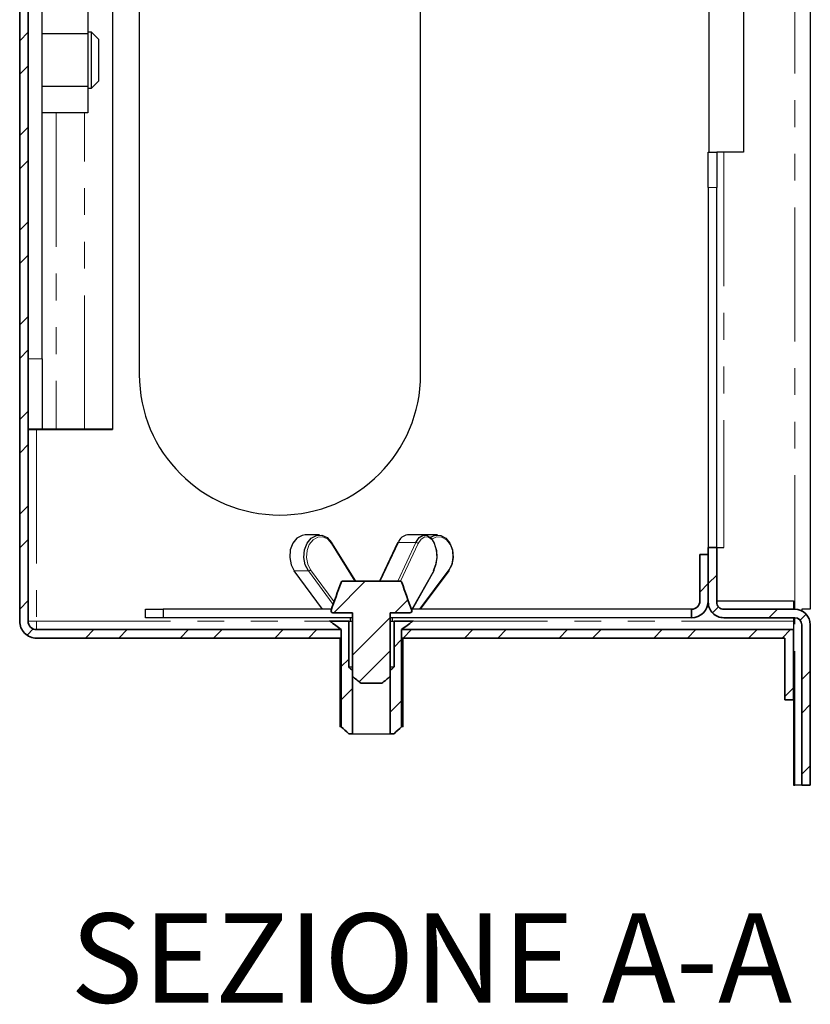
# Model space of a CAD drawing. Units: millimetres. Extents: x 6 to 413, y 7 to 291.
# Drawn here: x 311 to 348, y 60 to 107 of the extents above; entities that cross this region are included whole.
import ezdxf

# ---------------------------------------------------------------- set-up
doc = ezdxf.new("R2010")
doc.units = ezdxf.units.MM
doc.linetypes.add('PHANTOM', pattern=[12.699999999999998, 6.35, -1.27, 1.27, -1.27, 1.27, -1.27])
doc.styles.add('SLDTEXTSTYLE0', font='ISOCP3', dxfattribs={"width": 0.96})
pattern_1 = [(45, (0, 0), (-2.245064030267288, 2.245064030267288), []), (45, (0, 1.5875), (-2.245064030267288, 2.245064030267288), [])]

msp = doc.modelspace()

# ---------------------------------------------------------------- hatches: boundary and pattern name
at = {"linetype": 'Continuous', "lineweight": 18}
h = msp.add_hatch(dxfattribs=at)
h.set_pattern_fill('STEEL', style=0)
h.set_pattern_definition(pattern_1)
edge = h.paths.add_edge_path(flags=0)
edge.add_arc((311.3910168138084, 249.846235648729), 0.4, 89.9999999999992, 180, ccw=False)
edge.add_line((311.3910168138084, 250.246235648729), (325.8265864134623, 250.246235648729))
edge.add_line((325.8265864134623, 250.246235648729), (325.8265864134623, 250.6462356487291))
edge.add_line((325.8265864134623, 250.6462356487291), (311.3910168138084, 250.6462356487291))
edge.add_arc((311.3910168138084, 249.846235648729), 0.7999999999999999, 90, 180)
edge.add_line((310.5910168138083, 249.846235648729), (310.5910168138084, 78.1129023153957))
edge.add_arc((311.3910168138084, 78.1129023153957), 0.7999999999999999, 180, 270.0000000000008)
edge.add_line((311.3910168138084, 77.3129023153957), (325.8265864134623, 77.3129023153957))
edge.add_line((325.8265864134623, 77.3129023153957), (325.8265864134623, 77.71290231539568))
edge.add_line((325.8265864134623, 77.71290231539568), (311.3910168138084, 77.71290231539568))
edge.add_arc((311.3910168138084, 78.1129023153957), 0.4, 180, 270, ccw=False)
edge.add_line((310.9910168138084, 78.1129023153957), (310.9910168138084, 249.846235648729))
h = msp.add_hatch(dxfattribs=at)
h.set_pattern_fill('STEEL', style=0)
h.set_pattern_definition(pattern_1)
edge = h.paths.add_edge_path(flags=0)
edge.add_arc((342.4243501471418, 79.07956898206228), 0.400000000000001, 270, 360, ccw=False)
edge.add_line((342.4243501471418, 78.67956898206229), (342.4243501471418, 78.27956898206229))
edge.add_arc((342.4243501471418, 79.07956898206228), 0.7999999999999998, 270.0000000000008, 360.0000000000008)
edge.add_line((343.2243501471418, 79.07956898206228), (343.2243501471418, 81.27956898206229))
edge.add_line((343.2243501471418, 81.27956898206229), (342.8243501471417, 81.27956898206229))
edge.add_line((342.8243501471417, 81.27956898206229), (342.8243501471417, 79.07956898206228))
h = msp.add_hatch(dxfattribs=at)
h.set_pattern_fill('STEEL', style=0)
h.set_pattern_definition(pattern_1)
edge = h.paths.add_edge_path(flags=0)
edge.add_line((343.6243501471417, 81.61290231539564), (343.2243501471418, 81.61290231539564))
edge.add_line((343.2243501471418, 81.61290231539564), (343.2243501471418, 79.01290231539562))
edge.add_arc((343.9576834804751, 79.01290231539562), 0.7333333333333334, 180, 270.0000000000008)
edge.add_line((343.9576834804751, 78.27956898206229), (347.3243501471418, 78.27956898206229))
edge.add_arc((347.3243501471418, 77.94623564872896), 0.3333333333333331, -7.958078640513122e-13, 89.9999999999992, ccw=False)
edge.add_line((347.6576834804751, 77.94623564872896), (347.6576834804751, 70.34623564872894))
edge.add_line((347.6576834804751, 70.34623564872894), (348.0576834804751, 70.34623564872894))
edge.add_line((348.0576834804751, 70.34623564872894), (348.0576834804751, 77.94623564872896))
edge.add_arc((347.3243501471418, 77.94623564872896), 0.7333333333333335, 0, 90)
edge.add_line((347.3243501471418, 78.67956898206229), (343.9576834804751, 78.67956898206229))
edge.add_arc((343.9576834804751, 79.01290231539562), 0.3333333333333333, 180, 270, ccw=False)
edge.add_line((343.6243501471417, 79.01290231539562), (343.6243501471417, 81.61290231539564))
h = msp.add_hatch(dxfattribs=at)
h.set_pattern_fill('STEEL', style=0)
h.set_pattern_definition(pattern_1)
edge = h.paths.add_edge_path(flags=0)
edge.add_line((325.4285430570979, 78.51290231539568), (326.3643532978368, 78.51290231539568))
edge.add_line((326.3643532978368, 78.51290231539568), (326.3643532978368, 75.50699695539568))
edge.add_spline(control_points=[(326.3643532978368, 75.50699695539568), (326.4691135260449, 75.41341148159736), (326.5753009330503, 75.32121601369404), (326.6857260145339, 75.23438717228983), (326.711945513539, 75.21377040035517), (326.7384285034519, 75.19348062586201), (326.7652575879217, 75.17366362206235)], knot_values=[1.05035435143238e-06, 1.05035435143238e-06, 1.05035435143238e-06, 1.05035435143238e-06, 0.001265316406737525, 0.001265316406737525, 0.001265316406737525, 0.001565632712036015, 0.001565632712036015, 0.001565632712036015, 0.001565632712036015], weights=[1, 1, 1, 1, 1, 1, 1], degree=3, periodic=0)
edge.add_line((326.7652575879218, 75.17366362206235), (327.7501093730283, 75.17366362206235))
edge.add_spline(control_points=[(327.7501093730283, 75.17366362206235), (327.889902218571, 75.27692004717068), (328.0214055497505, 75.39121411581384), (328.1510136631133, 75.50699695539559)], knot_values=[0.004852586706396956, 0.004852586706396956, 0.004852586706396956, 0.004852586706396956, 0.006423986697119778, 0.006423986697119778, 0.006423986697119778, 0.006423986697119778], weights=[1, 1, 1, 1], degree=3, periodic=0)
edge.add_line((328.1510136631132, 75.50699695539568), (328.1510136631132, 78.51290231539568))
edge.add_line((328.1510136631132, 78.51290231539568), (329.0868239038522, 78.51290231539568))
edge.add_spline(control_points=[(329.0868239038522, 78.51290231539568), (329.0883760077948, 78.51290231539568), (329.0899286508737, 78.5129432361113), (329.0914785986188, 78.51302502019456), (329.1013450151121, 78.51354562860236), (329.1112613796415, 78.51577499935571), (329.1203919078429, 78.51955000429601), (329.1294756348552, 78.5233056593459), (329.1380385759651, 78.52870175766091), (329.1453166026138, 78.53530852460025), (329.1524403348724, 78.54177522787623), (329.1585349341216, 78.54959003811085), (329.1630331081717, 78.55809487454482), (329.1674081758562, 78.56636694997567), (329.1703958308906, 78.57552770225321), (329.1717151355622, 78.58479203624769), (329.1730057749164, 78.59385507854613), (329.1727363859858, 78.60326945689735), (329.1709317496931, 78.61224429803784), (329.1701899066703, 78.61593364159575), (329.169189078018, 78.61958001849493), (329.167944927261, 78.62313159220984)], knot_values=[0.0004057022440050747, 0.0004057022440050747, 0.0004057022440050747, 0.0004057022440050747, 0.0004195381494347385, 0.0004195381494347385, 0.0004195381494347385, 0.0005085265379311903, 0.0005085265379311903, 0.0005085265379311903, 0.0005970841034759288, 0.0005970841034759288, 0.0005970841034759288, 0.0006837571820986516, 0.0006837571820986516, 0.0006837571820986516, 0.0007680243053059427, 0.0007680243053059427, 0.0007680243053059427, 0.0008504180261105209, 0.0008504180261105209, 0.0008504180261105209, 0.0008841112709854757, 0.0008841112709854757, 0.0008841112709854757, 0.0008841112709854757], weights=[1, 1, 1, 1, 1, 1, 1, 1, 1, 1, 1, 1, 1, 1, 1, 1, 1, 1, 1, 1, 1, 1], degree=3, periodic=0)
edge.add_spline(control_points=[(329.1679449272609, 78.62313159220996), (329.0121065559551, 79.06799043283166), (328.8554706821212, 79.5125741116896), (328.696895994903, 79.95646492554381)], knot_values=[0.009074445081918809, 0.009074445081918809, 0.009074445081918809, 0.009074445081918809, 0.01331670087664761, 0.01331670087664761, 0.01331670087664761, 0.01331670087664761], weights=[1, 1, 1, 1], degree=3, periodic=0)
edge.add_spline(control_points=[(328.6968959949029, 79.95646492554381), (328.6965414810522, 79.9574572998279), (328.6961674581215, 79.95844291781631), (328.695774419134, 79.9594206739947), (328.6924327035248, 79.96773380115735), (328.6876319695132, 79.97558116550141), (328.6817938154451, 79.98237756922045), (328.675788389142, 79.9893687005242), (328.6685332587552, 79.99543257884756), (328.6606215273069, 80.00015968869181), (328.6523596768599, 80.00509598801337), (328.6431692132052, 80.00870620488746), (328.633768534212, 80.01076835383206), (328.6273085815472, 80.01218542004396), (328.6206565238978, 80.01290231539565), (328.614042972274, 80.01290231539565)], knot_values=[0.001009858531514014, 0.001009858531514014, 0.001009858531514014, 0.001009858531514014, 0.001019237618559007, 0.001019237618559007, 0.001019237618559007, 0.001099825120075969, 0.001099825120075969, 0.001099825120075969, 0.001182719073800022, 0.001182719073800022, 0.001182719073800022, 0.001269313698206235, 0.001269313698206235, 0.001269313698206235, 0.001328766598672558, 0.001328766598672558, 0.001328766598672558, 0.001328766598672558], weights=[1, 1, 1, 1, 1, 1, 1, 1, 1, 1, 1, 1, 1, 1, 1, 1], degree=3, periodic=0)
edge.add_line((328.614042972274, 80.0129023153957), (325.9013239886761, 80.0129023153957))
edge.add_spline(control_points=[(325.9013239886761, 80.01290231539565), (325.8938663415935, 80.01290231539565), (325.8863533790963, 80.01198810346081), (325.8791163739756, 80.01018747665583), (325.8691027783241, 80.00769601113336), (325.8593713174864, 80.00341792894744), (325.85080676466, 79.9976622419159), (325.8450973122775, 79.99382528490231), (325.8398051319136, 79.98927642656784), (325.8351749538667, 79.9841890365801), (325.8290055416693, 79.97741041910028), (325.8238849753343, 79.96950259049254), (325.8202792421847, 79.96107584792777), (325.819629776236, 79.95955802003333), (325.8190263689813, 79.95801963938123), (325.8184709660471, 79.95646492554381)], knot_values=[0.001384237540898179, 0.001384237540898179, 0.001384237540898179, 0.001384237540898179, 0.001451338706216913, 0.001451338706216913, 0.001451338706216913, 0.001544350930400047, 0.001544350930400047, 0.001544350930400047, 0.001605847290015974, 0.001605847290015974, 0.001605847290015974, 0.00168833920141174, 0.00168833920141174, 0.00168833920141174, 0.001703059002795914, 0.001703059002795914, 0.001703059002795914, 0.001703059002795914], weights=[1, 1, 1, 1, 1, 1, 1, 1, 1, 1, 1, 1, 1, 1, 1, 1], degree=3, periodic=0)
edge.add_spline(control_points=[(325.8184709660471, 79.95646492554381), (325.7112071125105, 79.65620616370278), (325.6048566824305, 79.35562074203145), (325.499002439182, 79.05486213862312), (325.4483657662375, 78.91099057930987), (325.3978476045651, 78.76707727650833), (325.3474220336893, 78.62313159221048)], knot_values=[0.00924554805999821, 0.00924554805999821, 0.00924554805999821, 0.00924554805999821, 0.0121128358008282, 0.0121128358008282, 0.0121128358008282, 0.01348440042377063, 0.01348440042377063, 0.01348440042377063, 0.01348440042377063], weights=[1, 1, 1, 1, 1, 1, 1], degree=3, periodic=0)
edge.add_spline(control_points=[(325.3474220336893, 78.62313159221048), (325.3464767059735, 78.6204330437841), (325.3456719671549, 78.61768105308856), (325.3450150876846, 78.61489819170836), (325.3437101545157, 78.60936985921543), (325.3429830778661, 78.60367317351624), (325.3428599504317, 78.59799425193175), (325.3426619393711, 78.5888615245961), (325.3440497326119, 78.57956845966052), (325.3468967762747, 78.57088858297074), (325.34974277103, 78.5622119041203), (325.3541216581374, 78.55391122026344), (325.3596513932083, 78.54664441408282), (325.3652402985564, 78.53929985030057), (325.3721511460904, 78.53281325690014), (325.3798124645299, 78.52766712438044), (325.3876647180635, 78.52239274013695), (325.3965129269435, 78.51838397963118), (325.4056470979453, 78.51592553808977), (325.4130807858533, 78.51392477774111), (325.4208448262696, 78.51290231539568), (325.4285430570979, 78.51290231539568)], knot_values=[0.001510529265437772, 0.001510529265437772, 0.001510529265437772, 0.001510529265437772, 0.001536090335866976, 0.001536090335866976, 0.001536090335866976, 0.001586753249358153, 0.001586753249358153, 0.001586753249358153, 0.001668967112388694, 0.001668967112388694, 0.001668967112388694, 0.001751126246575518, 0.001751126246575518, 0.001751126246575518, 0.001834150371245538, 0.001834150371245538, 0.001834150371245538, 0.001919260829322852, 0.001919260829322852, 0.001919260829322852, 0.001988513717133909, 0.001988513717133909, 0.001988513717133909, 0.001988513717133909], weights=[1, 1, 1, 1, 1, 1, 1, 1, 1, 1, 1, 1, 1, 1, 1, 1, 1, 1, 1, 1, 1, 1], degree=3, periodic=0)
h = msp.add_hatch(dxfattribs=at)
h.set_pattern_fill('STEEL', style=0)
h.set_pattern_definition(pattern_1)
edge = h.paths.add_edge_path(flags=0)
edge.add_spline(control_points=[(325.8265864134623, 73.11290231539571), (325.9439360678645, 73.00094315124242), (326.061852502996, 72.8895639369081), (326.1810452281713, 72.77956898206239)], knot_values=[1.013921284539695e-06, 1.013921284539695e-06, 1.013921284539695e-06, 1.013921284539695e-06, 0.001460668284473126, 0.001460668284473126, 0.001460668284473126, 0.001460668284473126], weights=[1, 1, 1, 1], degree=3, periodic=0)
edge.add_line((326.1810452281713, 72.77956898206239), (326.3643532978368, 72.77956898206239))
edge.add_line((326.3643532978368, 72.77956898206239), (326.3643532978368, 75.7795689820624))
edge.add_spline(control_points=[(326.3643532978368, 75.7795689820624), (326.3027659739445, 75.83458679736327), (326.2417349143477, 75.89022921645098), (326.1810452281713, 75.94623564872904)], knot_values=[0.007176158554660429, 0.007176158554660429, 0.007176158554660429, 0.007176158554660429, 0.007924174555886865, 0.007924174555886865, 0.007924174555886865, 0.007924174555886865], weights=[1, 1, 1, 1], degree=3, periodic=0)
edge.add_line((326.1810452281713, 75.94623564872904), (326.1810452281713, 78.11290231539571))
edge.add_line((326.1810452281713, 78.11290231539571), (325.3088277097181, 78.11290231539571))
edge.add_spline(control_points=[(325.3088277097181, 78.11290231539571), (325.4808313211381, 77.97881822311304), (325.6532223646821, 77.845222732321), (325.8265864134623, 77.71290231539574)], knot_values=[1.138420318268131e-06, 1.138420318268131e-06, 1.138420318268131e-06, 1.138420318268131e-06, 0.00196382747303613, 0.00196382747303613, 0.00196382747303613, 0.00196382747303613], weights=[1, 1, 1, 1], degree=3, periodic=0)
edge.add_line((325.8265864134623, 77.71290231539574), (325.8265864134623, 73.11290231539571))
h = msp.add_hatch(dxfattribs=at)
h.set_pattern_fill('STEEL', style=0)
h.set_pattern_definition(pattern_1)
edge = h.paths.add_edge_path(flags=0)
edge.add_line((328.1510136631132, 75.7795689820624), (328.1510136631132, 72.77956898206239))
edge.add_line((328.1510136631132, 72.77956898206239), (328.3343217327787, 72.77956898206239))
edge.add_spline(control_points=[(328.3343217327787, 72.77956898206239), (328.453514457954, 72.8895639369081), (328.5714308930856, 73.00094315124242), (328.6887805474877, 73.11290231539571)], knot_values=[0.009386502227083697, 0.009386502227083697, 0.009386502227083697, 0.009386502227083697, 0.0108581369475499, 0.0108581369475499, 0.0108581369475499, 0.0108581369475499], weights=[1, 1, 1, 1], degree=3, periodic=0)
edge.add_line((328.6887805474877, 73.11290231539571), (328.6887805474877, 77.71290231539574))
edge.add_spline(control_points=[(328.6887805474877, 77.71290231539574), (328.862144596268, 77.845222732321), (329.034535639812, 77.97881822311307), (329.2065392512319, 78.11290231539571)], knot_values=[0.01208071392814523, 0.01208071392814523, 0.01208071392814523, 0.01208071392814523, 0.01405889079727288, 0.01405889079727288, 0.01405889079727288, 0.01405889079727288], weights=[1, 1, 1, 1], degree=3, periodic=0)
edge.add_line((329.206539251232, 78.11290231539571), (328.3343217327787, 78.11290231539571))
edge.add_line((328.3343217327787, 78.11290231539571), (328.3343217327787, 75.94623564872904))
edge.add_spline(control_points=[(328.3343217327787, 75.94623564872904), (328.2736320466024, 75.89022921645098), (328.2126009870055, 75.83458679736324), (328.1510136631132, 75.77956898206234)], knot_values=[1.031957937566303e-06, 1.031957937566303e-06, 1.031957937566303e-06, 1.031957937566303e-06, 0.0007442225290610278, 0.0007442225290610278, 0.0007442225290610278, 0.0007442225290610278], weights=[1, 1, 1, 1], degree=3, periodic=0)
h = msp.add_hatch(dxfattribs=at)
h.set_pattern_fill('STEEL', style=0)
h.set_pattern_definition(pattern_1)
h.paths.add_polyline_path([(346.8576834804751, 74.37956898206235), (347.257683480475, 74.37956898206235), (347.257683480475, 77.71290231539568), (328.6887805474878, 77.71290231539568), (328.6887805474878, 77.3129023153957), (346.8576834804751, 77.3129023153957)], flags=0)

# ---------------------------------------------------------------- linework, layer by layer
at = {"color": 7, "linetype": 'Continuous', "lineweight": 35}
for p, q in [((310.5910168138084, 78.11290231539567), (310.5910168138084, 249.846235648729)), ((310.9910168138084, 249.846235648729), (310.9910168138084, 78.11290231539567)), ((342.8243501471418, 79.07956898206227), (342.8243501471418, 81.27956898206229)), ((342.8243501471418, 81.27956898206229), (343.2243501471418, 81.27956898206229)), ((343.2243501471418, 79.0129023153956), (343.2243501471418, 81.61290231539562)), ((343.2243501471418, 81.61290231539562), (343.6243501471418, 81.61290231539562)), ((343.2243501471418, 81.27956898206229), (343.2243501471418, 79.07956898206227)), ((343.6243501471418, 81.61290231539562), (343.6243501471418, 79.0129023153956)), ((325.9013239886762, 80.01290231539568), (328.614042972274, 80.01290231539568)), ((326.3643532978369, 78.51290231539566), (325.4285430570979, 78.51290231539566)), ((326.3643532978369, 78.51290231539566), (326.3643532978369, 75.50699695539566)), ((329.0868239038522, 78.51290231539566), (328.1510136631133, 78.51290231539566)), ((328.1510136631133, 75.50699695539566), (328.1510136631133, 78.51290231539566)), ((342.4243501471418, 78.27956898206229), (342.4243501471418, 78.67956898206226)), ((343.9576834804751, 78.67956898206226), (347.3243501471418, 78.67956898206226)), ((326.1810452281714, 78.1129023153957), (325.3088277097182, 78.1129023153957)), ((326.1810452281714, 75.94623564872902), (326.1810452281714, 78.1129023153957)), ((328.3343217327788, 78.1129023153957), (328.3343217327788, 75.94623564872902)), ((329.206539251232, 78.1129023153957), (328.3343217327788, 78.1129023153957)), ((347.3243501471418, 78.27956898206229), (343.9576834804752, 78.27956898206229)), ((325.8265864134623, 77.71290231539568), (311.3910168138084, 77.71290231539568)), ((325.8265864134623, 77.71290231539568), (325.8265864134623, 77.31290231539569)), ((325.8265864134623, 77.71290231539571), (325.8265864134623, 73.1129023153957)), ((328.6887805474879, 77.31290231539569), (328.6887805474879, 77.71290231539568)), ((347.2576834804751, 77.71290231539568), (328.6887805474879, 77.71290231539568)), ((328.6887805474878, 73.1129023153957), (328.6887805474878, 77.71290231539571)), ((347.2576834804751, 77.71290231539568), (347.2576834804751, 74.37956898206234)), ((347.6576834804752, 70.34623564872894), (347.6576834804752, 77.94623564872894)), ((348.0576834804752, 77.94623564872894), (348.0576834804752, 70.34623564872894)), ((311.3910168138084, 77.31290231539569), (325.8265864134623, 77.31290231539569)), ((328.6887805474879, 77.31290231539569), (346.8576834804751, 77.31290231539569)), ((346.8576834804751, 74.37956898206234), (346.8576834804751, 77.31290231539569)), ((326.3643532978369, 72.77956898206236), (326.3643532978369, 75.77956898206237)), ((328.1510136631133, 75.77956898206237), (328.1510136631133, 72.77956898206236)), ((326.7652575879218, 75.17366362206232), (327.7501093730284, 75.17366362206232)), ((347.2576834804751, 74.37956898206234), (346.8576834804751, 74.37956898206234)), ((326.1810452281714, 72.77956898206236), (326.3643532978369, 72.77956898206236)), ((328.1510136631133, 72.77956898206236), (328.3343217327788, 72.77956898206236)), ((348.0576834804752, 70.34623564872894), (347.6576834804752, 70.34623564872894))]:
    msp.add_line(p, q, dxfattribs=at)
at = {"color": 8, "linetype": 'PHANTOM', "lineweight": 18}
for p, q in [((347.3243501471418, 78.6795689820623), (347.3243501471418, 202.2139714688467)), ((312.3243501471418, 102.2110512745886), (312.3243501471418, 87.21251570938229)), ((313.657683480475, 87.21251570938229), (313.657683480475, 102.2110512745886)), ((343.9576834804752, 100.346235648729), (343.9576834804751, 81.61290231539566)), ((343.6243501471418, 98.67956898206229), (343.2243501471418, 98.67956898206229)), ((310.9910168138084, 90.5466226209912), (311.657683480475, 90.5466226209912)), ((311.657683480475, 87.21297986496525), (310.9910168138084, 87.21297986496525)), ((311.3910168138084, 87.2040835496254), (311.3910168138084, 78.11290231539567)), ((312.3243501471418, 87.21245382197124), (312.3243501471418, 87.21164928562747)), ((312.3243501471418, 87.2115873982164), (312.3243501471418, 87.20547601637419)), ((312.3243501471418, 87.20541412896313), (312.3243501471418, 87.20460959261936)), ((313.657683480475, 87.21164928562747), (313.657683480475, 87.21245382197125)), ((313.657683480475, 87.20547601637419), (313.657683480475, 87.2115873982164)), ((313.657683480475, 87.20460959261936), (313.657683480475, 87.20541412896313)), ((326.4733946072145, 80.01290231539568), (325.3718466625587, 81.79267001458847)), ((328.5368683075769, 81.84623564872896), (327.6761261443536, 80.01290231539568)), ((328.5049408215513, 80.01290231539568), (329.3656829847745, 81.84623564872896)), ((329.3656829847745, 81.84623564872896), (328.5368683075769, 81.84623564872896)), ((329.4704691788344, 81.79267001458842), (328.6348758518682, 80.01290231539568)), ((324.2760540512821, 80.49634125785593), (323.6008266119987, 80.49634125785593)), ((323.6008266119987, 80.49634125785593), (324.9408952629811, 78.67956898206226)), ((325.4475006692284, 78.908175057194), (324.2760540512821, 80.49634125785593)), ((324.3757870663882, 80.55526682295483), (325.4936805244325, 79.03970428787333)), ((329.1765464746821, 78.67956898206226), (330.2260429655758, 80.55526682295479)), ((329.5438125275779, 78.67956898206226), (330.9273452403926, 80.55526682295483)), ((311.3910168138084, 78.11290231539567), (310.9910168138084, 78.11290231539567)), ((311.3910168138084, 77.71290231539568), (311.3910168138084, 78.11290231539567)), ((311.3910168138084, 78.11290231539567), (325.2576834804751, 78.11290231539567)), ((329.257683480475, 78.11290231539567), (347.2576834804751, 78.11290231539567)), ((347.3243501471418, 70.34623564872896), (347.3243501471418, 78.27956898206224))]:
    msp.add_line(p, q, dxfattribs=at)
at = {"color": 7, "linetype": 'Continuous', "lineweight": 25}
for p, q in [((348.0576834804752, 202.4849501527521), (348.0576834804752, 78.6795689820623)), ((314.9910168138084, 148.879058335517), (314.9910168138084, 87.21239193456017)), ((311.657683480475, 90.5466226209912), (311.6576834804751, 145.5466223840067)), ((316.2576834804751, 140.2050116130348), (316.2576834804751, 89.81290231539569)), ((329.5910168138084, 89.81290231539569), (329.5910168138084, 132.7079357932074)), ((344.8910168138085, 128.6795689820623), (344.8910168138085, 100.346235648729)), ((343.2576834804751, 100.346235648729), (343.2576834804751, 128.3129023153957)), ((313.8243501471417, 107.2147535860053), (313.8243501471417, 105.9640291422369)), ((313.8243501471417, 105.9640291422369), (311.6576834804751, 105.9640291422372)), ((313.9910168138085, 106.0462356487291), (313.8243501471417, 106.0462356487291)), ((313.8243501471417, 105.9640291422369), (313.8243501471418, 103.4621779865281)), ((314.3243501471418, 105.7129023153958), (313.9910168138085, 106.0462356487291)), ((313.9910168138085, 103.3795689820624), (313.9910168138085, 106.0462356487291)), ((314.3243501471418, 105.7129023153958), (314.3243501471418, 103.7129023153957)), ((313.9910168138085, 103.3795689820624), (314.3243501471418, 103.7129023153957)), ((313.8243501471418, 103.4621779865281), (311.657683480475, 103.4621779865282)), ((313.8243501471418, 103.4621779865281), (313.8243501471417, 102.2110512745886)), ((313.8243501471418, 103.3795689820624), (313.9910168138085, 103.3795689820624)), ((313.8243501471417, 102.2110512745886), (311.657683480475, 102.2110512745886)), ((343.2243501471418, 100.346235648729), (343.6243501471418, 100.346235648729)), ((343.2243501471418, 98.67956898206229), (343.2243501471418, 100.346235648729)), ((343.6243501471418, 100.346235648729), (343.6243501471418, 98.67956898206229)), ((343.9576834804752, 100.346235648729), (343.6243501471418, 100.346235648729)), ((344.8910168138085, 100.346235648729), (343.9576834804752, 100.346235648729)), ((343.2243501471418, 98.67956898206229), (343.2243501471418, 81.61290231539566)), ((343.6243501471418, 81.61290231539566), (343.6243501471418, 98.67956898206229)), ((311.657683480475, 90.5466226209912), (311.657683480475, 87.21297986496525)), ((310.9910168138084, 87.20408354962537), (311.657683480475, 87.20408354962537)), ((311.657683480475, 87.21297986496525), (311.657683480475, 87.21257759679337)), ((311.657683480475, 87.21152551080533), (311.657683480475, 87.20553790378527)), ((311.657683480475, 87.20448581779725), (311.657683480475, 87.20408354962537)), ((312.3243501471418, 87.21251570938229), (313.657683480475, 87.21251570938229)), ((312.3243501471418, 87.21245382197124), (313.657683480475, 87.21245382197124)), ((313.657683480475, 87.21164928562747), (312.3243501471418, 87.21164928562747)), ((313.657683480475, 87.2115873982164), (312.3243501471418, 87.2115873982164)), ((312.3243501471418, 87.20547601637419), (313.657683480475, 87.20547601637419)), ((312.3243501471418, 87.20541412896316), (313.657683480475, 87.20541412896316)), ((313.657683480475, 87.20460959261936), (312.3243501471418, 87.20460959261936)), ((313.657683480475, 87.2045477052083), (312.3243501471418, 87.2045477052083)), ((314.3243501471418, 87.21239193456017), (314.3243501471418, 87.21171117303851)), ((314.3243501471418, 87.20535224155208), (314.3243501471418, 87.20467148003043)), ((314.9910168138084, 87.21239193456017), (314.9910168138084, 87.21171117303851)), ((314.9910168138084, 87.21171117303852), (314.9910168138084, 87.20535224155208)), ((314.9910168138084, 87.20535224155208), (314.9910168138084, 87.20467148003043)), ((324.7976227932706, 82.20344803904246), (324.1223953539872, 82.20344803904246)), ((329.7943026362955, 82.20344803904241), (328.9654879590979, 82.20344803904241)), ((330.392971606963, 82.20344803904246), (329.794302636296, 82.20344803904246)), ((326.5151290477031, 80.01290231539568), (325.3864369334186, 81.83652676777015)), ((328.4971533328937, 81.82808561662041), (327.6449325321612, 80.01290231539568)), ((343.6243501471418, 81.61290231539566), (343.9576834804751, 81.61290231539566)), ((323.577227275627, 80.50580021739341), (324.9242729458628, 78.67956898206226)), ((329.2029695032906, 78.67956898206226), (330.2296986872545, 80.51457627389466)), ((329.5910940150873, 78.67956898206226), (330.9381396853231, 80.50580021739341)), ((343.6243501471419, 79.07956898206231), (347.2576834804751, 79.07956898206231)), ((347.2576834804751, 79.07956898206231), (347.2576834804751, 78.6795689820623)), ((316.5576834804751, 78.27956898206229), (316.5576834804751, 78.67956898206226)), ((316.5576834804751, 78.67956898206226), (317.3910168138085, 78.67956898206226)), ((317.3910168138085, 78.67956898206226), (317.3910168138085, 78.27956898206229)), ((325.3672371765135, 78.67956898206226), (317.3910168138085, 78.67956898206226)), ((342.4243501471418, 78.67956898206226), (329.1480063480898, 78.67956898206226)), ((347.6576834804752, 78.6795689820623), (347.6576834804752, 78.59943291347146)), ((348.0576834804752, 78.6795689820623), (347.6576834804752, 78.6795689820623)), ((317.3910168138085, 78.27956898206229), (316.5576834804751, 78.27956898206229)), ((326.3643532978369, 78.27956898206229), (317.3910168138085, 78.27956898206229)), ((325.3088277097187, 78.1129023153957), (325.2576834804751, 78.1129023153957)), ((326.1810452281714, 78.1129023153957), (326.3643532978369, 78.1129023153957)), ((326.2576834804751, 78.27956898206229), (326.2576834804751, 78.1129023153957)), ((342.4243501471418, 78.27956898206229), (328.1510136631133, 78.27956898206229)), ((328.1510136631133, 78.1129023153957), (328.3343217327788, 78.1129023153957)), ((328.2576834804751, 78.1129023153957), (328.2576834804751, 78.27956898206229)), ((329.257683480475, 78.1129023153957), (329.2065392512325, 78.1129023153957)), ((347.2576834804751, 78.27956898206232), (347.2576834804751, 77.71290231539568)), ((325.7576834804751, 77.31290231539573), (325.7576834804751, 73.1129023153957)), ((328.7576834804751, 73.1129023153957), (328.7576834804751, 77.31290231539573)), ((326.1810452281714, 75.94623564872902), (326.3643532978369, 75.94623564872902)), ((328.1510136631133, 75.94623564872902), (328.3343217327788, 75.94623564872902)), ((347.2576834804751, 74.37956898206238), (347.2576834804751, 70.34623564872896)), ((325.8265864134628, 73.1129023153957), (325.7576834804751, 73.1129023153957)), ((328.7576834804751, 73.1129023153957), (328.6887805474883, 73.1129023153957)), ((326.3643532978369, 72.77956898206236), (328.1510136631133, 72.77956898206236)), ((347.2576834804751, 70.34623564872896), (347.3243501471418, 70.34623564872896)), ((347.6576834804752, 70.34623564872896), (347.3243501471418, 70.34623564872896))]:
    msp.add_line(p, q, dxfattribs=at)
at = {"color": 7, "linetype": 'Continuous', "lineweight": 25, "flags": 128}
for points in [[(310.9910168138084, 87.21257759679337), (311.0166364399374, 87.21255344952345), (311.09251077046, 87.21253023021958), (311.2157239974051, 87.2125088311866), (311.3815411055597, 87.21249007477729), (311.5835898364489, 87.21247468179001), (311.814105570655, 87.21246324376858), (312.0642297177869, 87.21245620026976), (312.3243501471418, 87.21245382197124)], [(312.3243501471418, 87.21164928562747), (312.0642297177869, 87.21164690732897), (311.814105570655, 87.21163986383014), (311.5835898364489, 87.21162842580871), (311.3815411055597, 87.2116130328214), (311.2157239974051, 87.21159427641211), (311.0925107704601, 87.2115728773791), (311.0166364399375, 87.21154965807523), (310.9910168138084, 87.21152551080533)], [(310.9910168138084, 87.20553790378527), (311.0166364399374, 87.20551375651536), (311.09251077046, 87.20549053721149), (311.2157239974051, 87.2054691381785), (311.3815411055597, 87.2054503817692), (311.5835898364489, 87.20543498878192), (311.814105570655, 87.20542355076047), (312.0642297177869, 87.20541650726166), (312.3243501471418, 87.20541412896316)], [(312.3243501471418, 87.20460959261936), (312.0642297177869, 87.20460721432086), (311.814105570655, 87.20460017082205), (311.5835898364489, 87.2045887328006), (311.3815411055597, 87.20457333981331), (311.2157239974051, 87.204554583404), (311.0925107704601, 87.20453318437102), (311.0166364399374, 87.20450996506715), (310.9910168138084, 87.20448581779725)], [(312.3243501471418, 87.21251570938229), (312.1942899324644, 87.21251689853155), (312.0692278588983, 87.21252042028097), (311.9539699917954, 87.21252613929167), (311.8529456263507, 87.21253383578532), (311.7700370722734, 87.21254321398999), (311.7084304588009, 87.21255391350648), (311.6704932935396, 87.2125655231584), (311.657683480475, 87.21257759679337)], [(311.657683480475, 87.21152551080533), (311.6704932935396, 87.21153758444028), (311.7084304588009, 87.21154919409221), (311.7700370722734, 87.21155989360871), (311.8529456263507, 87.21156927181336), (311.9539699917954, 87.21157696830701), (312.0692278588983, 87.21158268731773), (312.1942899324644, 87.21158620906714), (312.3243501471418, 87.2115873982164)], [(312.3243501471418, 87.20547601637419), (312.1942899324644, 87.20547720552344), (312.0692278588983, 87.20548072727287), (311.9539699917954, 87.20548644628357), (311.8529456263507, 87.20549414277723), (311.7700370722733, 87.20550352098189), (311.7084304588009, 87.20551422049839), (311.6704932935396, 87.20552583015031), (311.657683480475, 87.20553790378527)], [(311.657683480475, 87.20448581779725), (311.6704932935396, 87.2044978914322), (311.7084304588009, 87.20450950108413), (311.7700370722734, 87.20452020060063), (311.8529456263507, 87.20452957880528), (311.9539699917954, 87.20453727529893), (312.0692278588983, 87.20454299430965), (312.1942899324644, 87.20454651605905), (312.3243501471418, 87.2045477052083)], [(314.9910168138084, 87.21239193456017), (314.9653971876794, 87.21241608183009), (314.8895228571568, 87.21243930113395), (314.7663096302118, 87.21246070016694), (314.6004925220572, 87.21247945657625), (314.3984437911679, 87.21249484956353), (314.1679280569618, 87.21250628758497), (313.91780390983, 87.21251333108378), (313.657683480475, 87.21251570938229)], [(313.657683480475, 87.21245382197124), (313.7877436951525, 87.21245263282198), (313.9128057687185, 87.21244911107257), (314.0280636358215, 87.21244339206186), (314.1290880012661, 87.2124356955682), (314.2119965553434, 87.21242631736357), (314.2736031688159, 87.21241561784707), (314.3115403340773, 87.21240400819514), (314.3243501471418, 87.21239193456017)], [(314.3243501471418, 87.21171117303851), (314.3115403340773, 87.21169909940357), (314.2736031688159, 87.21168748975163), (314.2119965553434, 87.21167679023513), (314.1290880012661, 87.21166741203047), (314.0280636358215, 87.21165971553683), (313.9128057687185, 87.21165399652611), (313.7877436951525, 87.2116504747767), (313.657683480475, 87.21164928562747)], [(313.657683480475, 87.2115873982164), (313.91780390983, 87.2115897765149), (314.1679280569618, 87.21159682001372), (314.3984437911679, 87.21160825803516), (314.6004925220572, 87.21162365102245), (314.7663096302118, 87.21164240743175), (314.8895228571568, 87.21166380646474), (314.9653971876794, 87.21168702576861), (314.9910168138084, 87.21171117303851)], [(314.9910168138084, 87.20535224155208), (314.9653971876794, 87.20537638882199), (314.8895228571568, 87.20539960812586), (314.7663096302118, 87.20542100715885), (314.6004925220572, 87.20543976356815), (314.3984437911679, 87.20545515655543), (314.1679280569618, 87.20546659457688), (313.91780390983, 87.2054736380757), (313.657683480475, 87.20547601637419)], [(313.657683480475, 87.20541412896316), (313.7877436951525, 87.2054129398139), (313.9128057687185, 87.20540941806448), (314.0280636358215, 87.20540369905378), (314.1290880012661, 87.20539600256012), (314.2119965553434, 87.20538662435547), (314.2736031688159, 87.20537592483898), (314.3115403340773, 87.20536431518705), (314.3243501471418, 87.20535224155208)], [(313.657683480475, 87.2045477052083), (313.91780390983, 87.2045500835068), (314.1679280569618, 87.20455712700561), (314.3984437911679, 87.20456856502706), (314.6004925220572, 87.20458395801435), (314.7663096302118, 87.20460271442366), (314.8895228571567, 87.20462411345666), (314.9653971876793, 87.20464733276053), (314.9910168138084, 87.20467148003043)], [(314.3243501471418, 87.20467148003043), (314.3115403340773, 87.20465940639549), (314.2736031688159, 87.20464779674354), (314.2119965553434, 87.20463709722705), (314.1290880012661, 87.20462771902238), (314.0280636358215, 87.20462002252874), (313.9128057687185, 87.20461430351803), (313.7877436951525, 87.20461078176862), (313.657683480475, 87.20460959261936)], [(324.1223953539872, 82.20344803904246), (323.9732377336456, 82.18278866080803), (323.7290986516527, 82.04943446496227), (323.5350402582802, 81.808356043304), (323.4157731038964, 81.49025127175355), (323.3864841483355, 81.13562622605005), (323.4509029195972, 80.78963731453734), (323.6008266119987, 80.49634125785593)], [(324.2760540512821, 80.49634125785593), (324.1261303588806, 80.78963731453732), (324.0617115876189, 81.13562622605005), (324.0910005431798, 81.49025127175355), (324.2102676975636, 81.808356043304), (324.4043260909361, 82.04943446496227), (324.648465172929, 82.18278866080799), (324.9115973364692, 82.19143788851925), (325.1602164782253, 82.07428079312093), (325.3626645198318, 81.846235648729)], [(329.3656829847745, 81.84623564872896), (329.5192525442699, 82.0742807931209), (329.7078457841877, 82.1914378885192), (329.907448062991, 82.18278866080799), (330.0926428960935, 82.04943446496227), (330.2398483802764, 81.80835604330396), (330.3303200105063, 81.49025127175352), (330.3525375235425, 81.13562622605002), (330.303671838069, 80.78963731453732), (330.1899452975833, 80.49634125785593)], [(330.0525408106415, 82.09057134099879), (330.2789970637643, 82.19143788851925), (330.5421292273045, 82.18278866080803), (330.7862683092975, 82.04943446496232), (330.9803267026699, 81.808356043304), (331.0995938570537, 81.49025127175355), (331.1288828126146, 81.13562622605005), (331.0644640413529, 80.78963731453734), (330.9145403489514, 80.49634125785596)]]:
    msp.add_lwpolyline(points, dxfattribs=at)
at = {"color": 8, "linetype": 'PHANTOM', "lineweight": 18, "flags": 128}
for points in [[(325.3718466625587, 81.79267001458847), (325.186269291086, 82.00171139694775), (324.9583684111429, 82.10910540106288), (324.7171639278977, 82.10117694232756), (324.4933697694042, 81.97893559613564), (324.3154829088128, 81.75794704294889), (324.206154683961, 81.46635100236094), (324.1793064746968, 81.14127804379942), (324.2383570150201, 80.82412154157942), (324.3757870663882, 80.55526682295483)], [(325.3718466625587, 81.79267001458847), (325.3799516514317, 81.80312015140196), (325.3855827858096, 81.8131686953182), (325.3885236643557, 81.82242948642975), (325.3886612707571, 81.83054663772779), (325.3864369334186, 81.83652676777015)], [(330.2260429655758, 80.55526682295479), (330.3302922943544, 80.82412154157937), (330.3750858393718, 81.14127804379939), (330.3547197857552, 81.46635100236094), (330.2717874580445, 81.75794704294883), (330.1368490975434, 81.97893559613557), (329.9670871671995, 82.1011769423275), (329.7841184116298, 82.1091054010628), (329.6112412750385, 82.00171139694768), (329.4704691788344, 81.79267001458842)], [(330.9273452403926, 80.55526682295483), (331.0647752917607, 80.82412154157942), (331.1238258320839, 81.14127804379942), (331.0969776228198, 81.46635100236097), (330.9876493979679, 81.75794704294887), (330.8097625373765, 81.97893559613561), (330.585968378883, 82.10117694232751), (330.3447638956379, 82.10910540106283), (330.1260991832611, 82.0086514686784)], [(330.9381396853231, 80.50580021739341), (330.9384766892419, 80.50627200618737), (330.9415981784086, 80.51360015628818), (330.9420095508423, 80.52252953302202), (330.9396949977309, 80.53271698544874), (330.9347434660525, 80.54377101548468), (330.9273452403926, 80.55526682295483)]]:
    msp.add_lwpolyline(points, dxfattribs=at)
at = {"color": 7, "linetype": 'Continuous', "lineweight": 25}
for centre, radius, start, end in [((322.9243501471418, 89.81290231539569), 6.666666666666686, 180, 0), ((329.0175034524809, 81.70527771739401), 0.5008785091448547, 95.96082910735397, 163.6549433642318), ((325.3663808262718, 81.82137702331958), 0.02513487996394098, 37.06623707764957, 98.50261516872456), ((328.5306823755257, 81.80724523258105), 0.03947807374643236, 80.98501054331125, 148.1364798696905), ((323.5982863040194, 80.52417208986486), 0.02794652706401434, 221.1014076152232, 275.215321032903)]:
    msp.add_arc(centre, radius, start, end, dxfattribs=at)
at = {"color": 8, "linetype": 'PHANTOM', "lineweight": 18}
for centre, radius, start, end in [((329.3618305297387, 81.70942412709199), 0.1368657512397717, 37.46164686190174, 88.38704299824411), ((324.2588590494591, 80.63930734777988), 0.143996426885701, 276.8582089298361, 324.293789157867), ((330.1917919648767, 80.53168015013163), 0.04158680299994753, 335.7146477135653, 34.55292498594245)]:
    msp.add_arc(centre, radius, start, end, dxfattribs=at)
at = {"color": 7, "linetype": 'Continuous', "lineweight": 35}
for centre, radius, start, end in [((342.4243501471418, 79.07956898206227), 0.8000000000000114, 270.0000000000008, 0), ((342.4243501471418, 79.07956898206227), 0.4000000000000057, 270.0000000000008, 0), ((343.9576834804752, 79.0129023153956), 0.7333333333333485, 180, 270.0000000000008), ((343.9576834804751, 79.0129023153956), 0.3333333333333428, 180, 270.0000000000008), ((347.3243501471418, 77.94623564872894), 0.7333333333334053, 0, 90), ((311.3910168138084, 78.11290231539567), 0.8000000000000682, 180, 270.0000000000008), ((311.3910168138084, 78.11290231539567), 0.4000000000000341, 180, 270.0000000000008), ((347.3243501471418, 77.94623564872894), 0.3333333333333712, 0, 90)]:
    msp.add_arc(centre, radius, start, end, dxfattribs=at)
for points in [[(325.8184709660471, 79.95646492554381), (325.6599023882067, 79.5125912133894), (325.5032631362217, 79.0679982294374), (325.3474220336893, 78.62313159221047)], [(329.167944927261, 78.62313159220996), (329.012107546706, 79.06798760461747), (328.855473730333, 79.51256557897099), (328.6968959949031, 79.95646492554381)], [(325.3088277097182, 78.1129023153957), (325.4808416488293, 77.97881017224078), (325.6532311681667, 77.84521601304579), (325.8265864134623, 77.71290231539571)], [(328.6887805474878, 77.71290231539571), (328.862142570176, 77.84522118590262), (329.03453031647, 77.97881407334268), (329.206539251232, 78.1129023153957)], [(326.3643532978369, 75.77956898206237), (326.302779412429, 75.83457479235953), (326.2417497386809, 75.89021553607017), (326.1810452281714, 75.94623564872902)], [(328.3343217327788, 75.94623564872902), (328.2736248273916, 75.89022255432651), (328.2125966796192, 75.83458294944498), (328.1510136631133, 75.77956898206234)], [(327.7501093730284, 75.17366362206232), (327.8899227809379, 75.27693523533347), (328.0212032927948, 75.39103343357064), (328.1510136631134, 75.50699695539559)], [(325.8265864134623, 73.1129023153957), (325.9439468502293, 73.00093286416866), (326.0618574947737, 72.889559330332), (326.1810452281714, 72.77956898206236)], [(328.3343217327788, 72.77956898206236), (328.4534836386655, 72.88953549585817), (328.5714006264296, 73.00091427489399), (328.6887805474878, 73.1129023153957)]]:
    msp.add_open_spline(points, degree=3, dxfattribs=at)
for points in [[(325.9013239886762, 80.01290231539565), (325.883575636598, 80.0129023153956), (325.8659306598119, 80.00776693201745), (325.8360773712024, 79.98782189436854), (325.8244625017791, 79.97323675539226), (325.8184709660471, 79.95646492554381)], [(328.696895994903, 79.95646492554381), (328.6908852845837, 79.9732904299309), (328.6792532860096, 79.98782500409926), (328.6496156137432, 80.00766817604918), (328.6317758973036, 80.0129023153956), (328.614042972274, 80.01290231539565)], [(325.3474220336893, 78.62313159221047), (325.3386273490134, 78.59802613714325), (325.3431712300684, 78.56859317956486), (325.375477616429, 78.52556083136565), (325.4018673624845, 78.51290231539566), (325.4285430570979, 78.51290231539566)], [(329.0868239038522, 78.51290231539566), (329.11356779836, 78.51290231539562), (329.140142084229, 78.52587032600678), (329.1720045205129, 78.56836569493383), (329.1767388961684, 78.5980281803868), (329.167944927261, 78.62313159220984)], [(326.3643532978369, 75.50699695539566), (326.4291971526283, 75.4490699827519), (326.4946210285337, 75.39182675268405), (326.6277163961082, 75.27998983504752), (326.6954408022484, 75.22523301156293), (326.7652575879218, 75.17366362206232)]]:
    msp.add_open_spline(points, degree=3, knots=[0, 0, 0, 0, 0.5, 0.5, 1, 1, 1, 1], dxfattribs=at)

# ---------------------------------------------------------------- texts
at = {"color": 7, "linetype": 'Continuous', "lineweight": 18, "insert": (330.097201820154, 64.25977392268028), "char_height": 4.233333333333333, "attachment_point": 2, "style": 'SLDTEXTSTYLE0'}
msp.add_mtext('SEZIONE A-A', dxfattribs=at)

doc.saveas('drawing.dxf')
